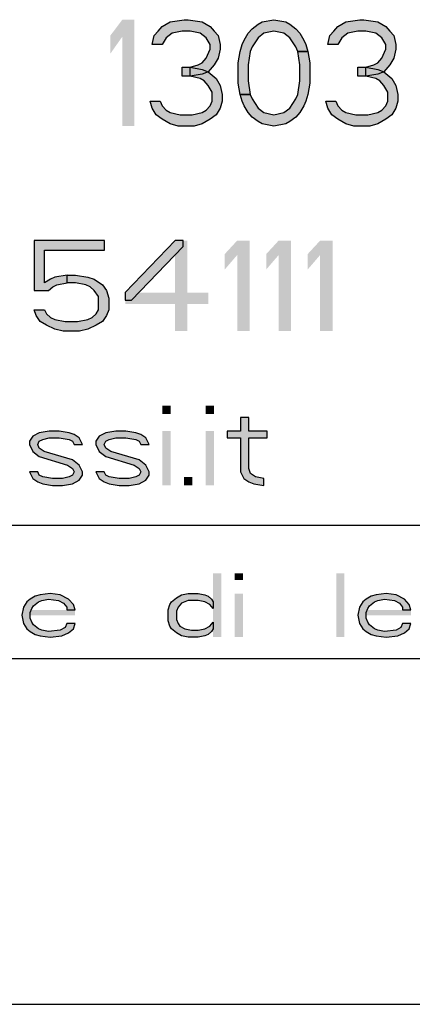
# Model space of a CAD drawing. Units: millimetres. Extents: x 0 to 297, y 0 to 210.
# Drawn here: x 130 to 138, y 0 to 19 of the extents above; entities that cross this region are included whole.
import ezdxf

# ---------------------------------------------------------------- set-up
doc = ezdxf.new("R2010")
doc.units = ezdxf.units.MM
doc.header["$LTSCALE"] = 16.335
doc.layers.get('0').update_dxf_attribs({"linetype": 'CONTINUOUS'})
doc.layers.add('52_NOTE', color=7, linetype='CONTINUOUS')

msp = doc.modelspace()

# ---------------------------------------------------------------- hatches: boundary and pattern name
at = {"layer": '52_NOTE', "linetype": 'Continuous'}
for points in [[(133.169, 18.032), (132.981, 18.032), (133.019, 18.202), (133.094, 18.287), (133.169, 18.372), (133.319, 18.457), (133.581, 18.5), (133.656, 18.5), (133.919, 18.457), (134.069, 18.372), (134.144, 18.287), (134.219, 18.202), (134.256, 18.032), (134.256, 17.947), (134.219, 17.777), (134.144, 17.649), (134.031, 17.521), (133.919, 17.479), (133.694, 17.436), (133.694, 17.606), (133.844, 17.649), (133.919, 17.691), (133.994, 17.777), (134.069, 17.947), (134.069, 18.032), (133.994, 18.16), (133.881, 18.245), (133.694, 18.287), (133.544, 18.287), (133.356, 18.245), (133.244, 18.16)], [(135.719, 17.904), (135.681, 17.989), (135.569, 18.16), (135.456, 18.245), (135.269, 18.287), (135.081, 18.245), (134.969, 18.16), (134.856, 17.989), (134.819, 17.904), (134.781, 17.649), (134.781, 17.351), (134.819, 17.096), (134.631, 17.096), (134.594, 17.309), (134.594, 17.691), (134.631, 17.904), (134.669, 18.032), (134.706, 18.117), (134.781, 18.245), (134.856, 18.33), (134.969, 18.415), (135.044, 18.457), (135.269, 18.5), (135.494, 18.457), (135.569, 18.415), (135.681, 18.33), (135.756, 18.245), (135.831, 18.117), (135.869, 18.032), (135.906, 17.904)], [(136.469, 18.032), (136.281, 18.032), (136.319, 18.202), (136.394, 18.287), (136.469, 18.372), (136.619, 18.457), (136.881, 18.5), (136.956, 18.5), (137.219, 18.457), (137.369, 18.372), (137.444, 18.287), (137.519, 18.202), (137.556, 18.032), (137.556, 17.947), (137.519, 17.777), (137.444, 17.649), (137.331, 17.521), (137.219, 17.479), (136.994, 17.436), (136.994, 17.606), (137.144, 17.649), (137.219, 17.691), (137.294, 17.777), (137.369, 17.947), (137.369, 18.032), (137.294, 18.16), (137.181, 18.245), (136.994, 18.287), (136.844, 18.287), (136.656, 18.245), (136.544, 18.16)], [(134.819, 17.096), (134.856, 17.011), (134.969, 16.84), (135.081, 16.755), (135.269, 16.713), (135.456, 16.755), (135.569, 16.84), (135.681, 17.011), (135.719, 17.096), (135.756, 17.351), (135.756, 17.649), (135.719, 17.904), (135.906, 17.904), (135.944, 17.691), (135.944, 17.309), (135.906, 17.096), (135.869, 16.968), (135.831, 16.883), (135.756, 16.755), (135.681, 16.67), (135.569, 16.585), (135.494, 16.543), (135.269, 16.5), (135.044, 16.543), (134.969, 16.585), (134.856, 16.67), (134.781, 16.755), (134.706, 16.883), (134.669, 16.968), (134.631, 17.096)], [(133.544, 17.436), (133.544, 17.606), (133.694, 17.606), (133.919, 17.564), (134.031, 17.521), (134.181, 17.394), (134.256, 17.266), (134.294, 17.096), (134.294, 16.968), (134.256, 16.84), (134.181, 16.713), (134.069, 16.628), (133.919, 16.543), (133.769, 16.5), (133.469, 16.5), (133.319, 16.543), (133.169, 16.628), (133.056, 16.713), (132.981, 16.84), (132.944, 16.968), (133.131, 16.968), (133.169, 16.883), (133.244, 16.798), (133.319, 16.755), (133.506, 16.713), (133.731, 16.713), (133.919, 16.755), (133.994, 16.798), (134.069, 16.883), (134.106, 16.968), (134.106, 17.138), (134.031, 17.266), (133.956, 17.351), (133.881, 17.394), (133.694, 17.436)], [(136.844, 17.436), (136.844, 17.606), (136.994, 17.606), (137.219, 17.564), (137.331, 17.521), (137.481, 17.394), (137.556, 17.266), (137.594, 17.096), (137.594, 16.968), (137.556, 16.84), (137.481, 16.713), (137.369, 16.628), (137.219, 16.543), (137.069, 16.5), (136.769, 16.5), (136.619, 16.543), (136.469, 16.628), (136.356, 16.713), (136.281, 16.84), (136.244, 16.968), (136.431, 16.968), (136.469, 16.883), (136.544, 16.798), (136.619, 16.755), (136.806, 16.713), (137.031, 16.713), (137.219, 16.755), (137.294, 16.798), (137.369, 16.883), (137.406, 16.968), (137.406, 17.138), (137.331, 17.266), (137.256, 17.351), (137.181, 17.394), (136.994, 17.436)], [(130.76, 14.35), (130.76, 13.41), (131.033, 13.41), (131.111, 13.482), (131.189, 13.518), (131.384, 13.554), (131.384, 13.699), (131.15, 13.663), (131.072, 13.627), (130.955, 13.554), (130.955, 14.169), (132.085, 14.169), (132.085, 14.35)], [(133.409, 14.35), (132.474, 13.373), (132.474, 13.229), (132.591, 13.229), (133.565, 14.241), (133.565, 14.35)], [(131.384, 13.554), (131.384, 13.699), (131.539, 13.699), (131.773, 13.663), (131.89, 13.627), (132.046, 13.518), (132.124, 13.41), (132.163, 13.265), (132.163, 13.048), (132.124, 12.939), (132.046, 12.831), (131.929, 12.759), (131.773, 12.686), (131.617, 12.65), (131.306, 12.65), (131.15, 12.686), (130.994, 12.759), (130.877, 12.831), (130.799, 12.939), (130.76, 13.048), (130.955, 13.048), (130.994, 12.976), (131.072, 12.903), (131.15, 12.867), (131.345, 12.831), (131.578, 12.831), (131.773, 12.867), (131.851, 12.903), (131.929, 12.976), (131.968, 13.048), (131.968, 13.301), (131.89, 13.41), (131.812, 13.482), (131.734, 13.518), (131.539, 13.554)], [(134.641, 11.027), (134.641, 10.771), (134.391, 10.771), (134.391, 10.644), (134.641, 10.644), (134.641, 10.005), (134.703, 9.878), (134.797, 9.814), (134.891, 9.782), (135.078, 9.75), (135.078, 9.878), (134.922, 9.91), (134.828, 9.973), (134.797, 10.069), (134.797, 10.644), (135.141, 10.644), (135.141, 10.771), (134.797, 10.771), (134.797, 11.027)], [(131.672, 10.516), (131.609, 10.644), (131.516, 10.707), (131.422, 10.739), (131.234, 10.771), (131.047, 10.771), (130.859, 10.739), (130.734, 10.676), (130.672, 10.58), (130.672, 10.516), (130.734, 10.388), (130.859, 10.293), (131.391, 10.133), (131.484, 10.069), (131.516, 10.005), (131.484, 9.941), (131.422, 9.91), (131.297, 9.878), (131.109, 9.878), (130.922, 9.91), (130.859, 9.941), (130.828, 10.005), (130.672, 10.005), (130.734, 9.878), (130.828, 9.814), (130.922, 9.782), (131.109, 9.75), (131.297, 9.75), (131.484, 9.782), (131.609, 9.846), (131.672, 9.941), (131.672, 10.005), (131.609, 10.133), (131.484, 10.229), (130.953, 10.388), (130.859, 10.452), (130.828, 10.516), (130.859, 10.58), (130.922, 10.612), (131.047, 10.644), (131.234, 10.644), (131.422, 10.612), (131.484, 10.58), (131.516, 10.516)], [(132.922, 10.516), (132.859, 10.644), (132.766, 10.707), (132.672, 10.739), (132.484, 10.771), (132.297, 10.771), (132.109, 10.739), (131.984, 10.676), (131.922, 10.58), (131.922, 10.516), (131.984, 10.388), (132.109, 10.293), (132.641, 10.133), (132.734, 10.069), (132.766, 10.005), (132.734, 9.941), (132.672, 9.91), (132.547, 9.878), (132.359, 9.878), (132.172, 9.91), (132.109, 9.941), (132.078, 10.005), (131.922, 10.005), (131.984, 9.878), (132.078, 9.814), (132.172, 9.782), (132.359, 9.75), (132.547, 9.75), (132.734, 9.782), (132.859, 9.846), (132.922, 9.941), (132.922, 10.005), (132.859, 10.133), (132.734, 10.229), (132.203, 10.388), (132.109, 10.452), (132.078, 10.516), (132.109, 10.58), (132.172, 10.612), (132.297, 10.644), (132.484, 10.644), (132.672, 10.612), (132.734, 10.58), (132.766, 10.516)], [(131.531, 7.411), (131.5, 7.513), (131.406, 7.615), (131.25, 7.691), (131.062, 7.717), (130.875, 7.691), (130.781, 7.666), (130.687, 7.615), (130.625, 7.564), (130.562, 7.462), (130.531, 7.309), (130.562, 7.155), (130.625, 7.053), (130.687, 7.002), (130.781, 6.951), (130.875, 6.926), (131.062, 6.9), (131.281, 6.926), (131.406, 6.977), (131.5, 7.053), (131.531, 7.155), (131.375, 7.155), (131.344, 7.079), (131.25, 7.028), (131.031, 7.002), (130.906, 7.028), (130.844, 7.053), (130.75, 7.13), (130.719, 7.181), (130.687, 7.257), (130.687, 7.36), (130.719, 7.436), (130.75, 7.487), (130.844, 7.564), (130.906, 7.589), (131.031, 7.615), (131.219, 7.589), (131.313, 7.538), (131.375, 7.462), (131.375, 7.411)], [(134.125, 7.564), (134.125, 7.436), (134.062, 7.513), (133.969, 7.564), (133.844, 7.589), (133.656, 7.589), (133.531, 7.538), (133.469, 7.462), (133.438, 7.385), (133.438, 7.232), (133.469, 7.155), (133.5, 7.104), (133.594, 7.053), (133.719, 7.028), (133.844, 7.028), (133.969, 7.053), (134.062, 7.104), (134.125, 7.181), (134.125, 7.053), (134.094, 7.002), (134.031, 6.951), (133.969, 6.926), (133.844, 6.9), (133.656, 6.9), (133.531, 6.926), (133.438, 6.977), (133.344, 7.053), (133.313, 7.104), (133.281, 7.206), (133.281, 7.411), (133.313, 7.513), (133.344, 7.564), (133.438, 7.64), (133.531, 7.691), (133.656, 7.717), (133.844, 7.717), (133.969, 7.691), (134.031, 7.666), (134.094, 7.615)], [(137.844, 7.411), (137.812, 7.513), (137.719, 7.615), (137.563, 7.691), (137.375, 7.717), (137.187, 7.691), (137.094, 7.666), (137, 7.615), (136.938, 7.564), (136.875, 7.462), (136.844, 7.309), (136.875, 7.155), (136.938, 7.053), (137, 7.002), (137.094, 6.951), (137.187, 6.926), (137.375, 6.9), (137.594, 6.926), (137.719, 6.977), (137.812, 7.053), (137.844, 7.155), (137.687, 7.155), (137.656, 7.079), (137.563, 7.028), (137.344, 7.002), (137.219, 7.028), (137.156, 7.053), (137.062, 7.13), (137.031, 7.181), (137, 7.257), (137, 7.36), (137.031, 7.436), (137.062, 7.487), (137.156, 7.564), (137.219, 7.589), (137.344, 7.615), (137.531, 7.589), (137.625, 7.538), (137.687, 7.462), (137.687, 7.411)]]:
    msp.add_hatch(color=2, dxfattribs=at).paths.add_polyline_path(points)

# ---------------------------------------------------------------- linework, layer by layer
at = {"color": 7, "linetype": 'Continuous'}
for p, q in [((7, 9), (292, 9)), ((0, 0), (297, 0))]:
    msp.add_line(p, q, dxfattribs=at)
at = {"color": 2, "linetype": 'Continuous'}
for p, q in [((95, 9), (292, 9)), ((95, 9), (292, 9)), ((95, 6.5), (292, 6.5))]:
    msp.add_line(p, q, dxfattribs=at)
at = {"layer": '52_NOTE', "color": 2, "linetype": 'Continuous'}
for points in [[(133.169, 18.032), (132.981, 18.032), (133.019, 18.202), (133.094, 18.287), (133.169, 18.372), (133.319, 18.457), (133.581, 18.5), (133.656, 18.5), (133.919, 18.457), (134.069, 18.372), (134.144, 18.287), (134.219, 18.202), (134.256, 18.032), (134.256, 17.947), (134.219, 17.777), (134.144, 17.649), (134.031, 17.521), (133.919, 17.479), (133.694, 17.436), (133.694, 17.606), (133.844, 17.649), (133.919, 17.691), (133.994, 17.777), (134.069, 17.947), (134.069, 18.032), (133.994, 18.16), (133.881, 18.245), (133.694, 18.287), (133.544, 18.287), (133.356, 18.245), (133.244, 18.16), (133.169, 18.032)], [(135.719, 17.904), (135.681, 17.989), (135.569, 18.16), (135.456, 18.245), (135.269, 18.287), (135.081, 18.245), (134.969, 18.16), (134.856, 17.989), (134.819, 17.904), (134.781, 17.649), (134.781, 17.351), (134.819, 17.096), (134.631, 17.096), (134.594, 17.309), (134.594, 17.691), (134.631, 17.904), (134.669, 18.032), (134.706, 18.117), (134.781, 18.245), (134.856, 18.33), (134.969, 18.415), (135.044, 18.457), (135.269, 18.5), (135.494, 18.457), (135.569, 18.415), (135.681, 18.33), (135.756, 18.245), (135.831, 18.117), (135.869, 18.032), (135.906, 17.904), (135.719, 17.904)], [(136.469, 18.032), (136.281, 18.032), (136.319, 18.202), (136.394, 18.287), (136.469, 18.372), (136.619, 18.457), (136.881, 18.5), (136.956, 18.5), (137.219, 18.457), (137.369, 18.372), (137.444, 18.287), (137.519, 18.202), (137.556, 18.032), (137.556, 17.947), (137.519, 17.777), (137.444, 17.649), (137.331, 17.521), (137.219, 17.479), (136.994, 17.436), (136.994, 17.606), (137.144, 17.649), (137.219, 17.691), (137.294, 17.777), (137.369, 17.947), (137.369, 18.032), (137.294, 18.16), (137.181, 18.245), (136.994, 18.287), (136.844, 18.287), (136.656, 18.245), (136.544, 18.16), (136.469, 18.032)], [(134.819, 17.096), (134.856, 17.011), (134.969, 16.84), (135.081, 16.755), (135.269, 16.713), (135.456, 16.755), (135.569, 16.84), (135.681, 17.011), (135.719, 17.096), (135.756, 17.351), (135.756, 17.649), (135.719, 17.904), (135.906, 17.904), (135.944, 17.691), (135.944, 17.309), (135.906, 17.096), (135.869, 16.968), (135.831, 16.883), (135.756, 16.755), (135.681, 16.67), (135.569, 16.585), (135.494, 16.543), (135.269, 16.5), (135.044, 16.543), (134.969, 16.585), (134.856, 16.67), (134.781, 16.755), (134.706, 16.883), (134.669, 16.968), (134.631, 17.096), (134.819, 17.096)], [(133.544, 17.436), (133.544, 17.606), (133.694, 17.606), (133.919, 17.564), (134.031, 17.521), (134.181, 17.394), (134.256, 17.266), (134.294, 17.096), (134.294, 16.968), (134.256, 16.84), (134.181, 16.713), (134.069, 16.628), (133.919, 16.543), (133.769, 16.5), (133.469, 16.5), (133.319, 16.543), (133.169, 16.628), (133.056, 16.713), (132.981, 16.84), (132.944, 16.968), (133.131, 16.968), (133.169, 16.883), (133.244, 16.798), (133.319, 16.755), (133.506, 16.713), (133.731, 16.713), (133.919, 16.755), (133.994, 16.798), (134.069, 16.883), (134.106, 16.968), (134.106, 17.138), (134.031, 17.266), (133.956, 17.351), (133.881, 17.394), (133.694, 17.436), (133.544, 17.436)], [(136.844, 17.436), (136.844, 17.606), (136.994, 17.606), (137.219, 17.564), (137.331, 17.521), (137.481, 17.394), (137.556, 17.266), (137.594, 17.096), (137.594, 16.968), (137.556, 16.84), (137.481, 16.713), (137.369, 16.628), (137.219, 16.543), (137.069, 16.5), (136.769, 16.5), (136.619, 16.543), (136.469, 16.628), (136.356, 16.713), (136.281, 16.84), (136.244, 16.968), (136.431, 16.968), (136.469, 16.883), (136.544, 16.798), (136.619, 16.755), (136.806, 16.713), (137.031, 16.713), (137.219, 16.755), (137.294, 16.798), (137.369, 16.883), (137.406, 16.968), (137.406, 17.138), (137.331, 17.266), (137.256, 17.351), (137.181, 17.394), (136.994, 17.436), (136.844, 17.436)], [(130.76, 14.35), (130.76, 13.41), (131.033, 13.41), (131.111, 13.482), (131.189, 13.518), (131.384, 13.554), (131.384, 13.699), (131.15, 13.663), (131.072, 13.627), (130.955, 13.554), (130.955, 14.169), (132.085, 14.169), (132.085, 14.35), (130.76, 14.35)], [(133.409, 14.35), (132.474, 13.373), (132.474, 13.229), (132.591, 13.229), (133.565, 14.241), (133.565, 14.35), (133.409, 14.35)], [(131.384, 13.554), (131.384, 13.699), (131.539, 13.699), (131.773, 13.663), (131.89, 13.627), (132.046, 13.518), (132.124, 13.41), (132.163, 13.265), (132.163, 13.048), (132.124, 12.939), (132.046, 12.831), (131.929, 12.759), (131.773, 12.686), (131.617, 12.65), (131.306, 12.65), (131.15, 12.686), (130.994, 12.759), (130.877, 12.831), (130.799, 12.939), (130.76, 13.048), (130.955, 13.048), (130.994, 12.976), (131.072, 12.903), (131.15, 12.867), (131.345, 12.831), (131.578, 12.831), (131.773, 12.867), (131.851, 12.903), (131.929, 12.976), (131.968, 13.048), (131.968, 13.301), (131.89, 13.41), (131.812, 13.482), (131.734, 13.518), (131.539, 13.554), (131.384, 13.554)], [(134.641, 11.027), (134.641, 10.771), (134.391, 10.771), (134.391, 10.644), (134.641, 10.644), (134.641, 10.005), (134.703, 9.878), (134.797, 9.814), (134.891, 9.782), (135.078, 9.75), (135.078, 9.878), (134.922, 9.91), (134.828, 9.973), (134.797, 10.069), (134.797, 10.644), (135.141, 10.644), (135.141, 10.771), (134.797, 10.771), (134.797, 11.027), (134.641, 11.027)], [(131.672, 10.516), (131.609, 10.644), (131.516, 10.707), (131.422, 10.739), (131.234, 10.771), (131.047, 10.771), (130.859, 10.739), (130.734, 10.676), (130.672, 10.58), (130.672, 10.516), (130.734, 10.388), (130.859, 10.293), (131.391, 10.133), (131.484, 10.069), (131.516, 10.005), (131.484, 9.941), (131.422, 9.91), (131.297, 9.878), (131.109, 9.878), (130.922, 9.91), (130.859, 9.941), (130.828, 10.005), (130.672, 10.005), (130.734, 9.878), (130.828, 9.814), (130.922, 9.782), (131.109, 9.75), (131.297, 9.75), (131.484, 9.782), (131.609, 9.846), (131.672, 9.941), (131.672, 10.005), (131.609, 10.133), (131.484, 10.229), (130.953, 10.388), (130.859, 10.452), (130.828, 10.516), (130.859, 10.58), (130.922, 10.612), (131.047, 10.644), (131.234, 10.644), (131.422, 10.612), (131.484, 10.58), (131.516, 10.516), (131.672, 10.516)], [(132.922, 10.516), (132.859, 10.644), (132.766, 10.707), (132.672, 10.739), (132.484, 10.771), (132.297, 10.771), (132.109, 10.739), (131.984, 10.676), (131.922, 10.58), (131.922, 10.516), (131.984, 10.388), (132.109, 10.293), (132.641, 10.133), (132.734, 10.069), (132.766, 10.005), (132.734, 9.941), (132.672, 9.91), (132.547, 9.878), (132.359, 9.878), (132.172, 9.91), (132.109, 9.941), (132.078, 10.005), (131.922, 10.005), (131.984, 9.878), (132.078, 9.814), (132.172, 9.782), (132.359, 9.75), (132.547, 9.75), (132.734, 9.782), (132.859, 9.846), (132.922, 9.941), (132.922, 10.005), (132.859, 10.133), (132.734, 10.229), (132.203, 10.388), (132.109, 10.452), (132.078, 10.516), (132.109, 10.58), (132.172, 10.612), (132.297, 10.644), (132.484, 10.644), (132.672, 10.612), (132.734, 10.58), (132.766, 10.516), (132.922, 10.516)], [(131.531, 7.411), (131.5, 7.513), (131.406, 7.615), (131.25, 7.691), (131.062, 7.717), (130.875, 7.691), (130.781, 7.666), (130.687, 7.615), (130.625, 7.564), (130.562, 7.462), (130.531, 7.309), (130.562, 7.155), (130.625, 7.053), (130.687, 7.002), (130.781, 6.951), (130.875, 6.926), (131.062, 6.9), (131.281, 6.926), (131.406, 6.977), (131.5, 7.053), (131.531, 7.155), (131.375, 7.155), (131.344, 7.079), (131.25, 7.028), (131.031, 7.002), (130.906, 7.028), (130.844, 7.053), (130.75, 7.13), (130.719, 7.181), (130.687, 7.257), (130.687, 7.36), (130.719, 7.436), (130.75, 7.487), (130.844, 7.564), (130.906, 7.589), (131.031, 7.615), (131.219, 7.589), (131.313, 7.538), (131.375, 7.462), (131.375, 7.411), (131.531, 7.411)], [(134.125, 7.564), (134.125, 7.436), (134.062, 7.513), (133.969, 7.564), (133.844, 7.589), (133.656, 7.589), (133.531, 7.538), (133.469, 7.462), (133.438, 7.385), (133.438, 7.232), (133.469, 7.155), (133.5, 7.104), (133.594, 7.053), (133.719, 7.028), (133.844, 7.028), (133.969, 7.053), (134.062, 7.104), (134.125, 7.181), (134.125, 7.053), (134.094, 7.002), (134.031, 6.951), (133.969, 6.926), (133.844, 6.9), (133.656, 6.9), (133.531, 6.926), (133.438, 6.977), (133.344, 7.053), (133.313, 7.104), (133.281, 7.206), (133.281, 7.411), (133.313, 7.513), (133.344, 7.564), (133.438, 7.64), (133.531, 7.691), (133.656, 7.717), (133.844, 7.717), (133.969, 7.691), (134.031, 7.666), (134.094, 7.615), (134.125, 7.564)], [(137.844, 7.411), (137.812, 7.513), (137.719, 7.615), (137.563, 7.691), (137.375, 7.717), (137.187, 7.691), (137.094, 7.666), (137, 7.615), (136.938, 7.564), (136.875, 7.462), (136.844, 7.309), (136.875, 7.155), (136.938, 7.053), (137, 7.002), (137.094, 6.951), (137.187, 6.926), (137.375, 6.9), (137.594, 6.926), (137.719, 6.977), (137.812, 7.053), (137.844, 7.155), (137.687, 7.155), (137.656, 7.079), (137.563, 7.028), (137.344, 7.002), (137.219, 7.028), (137.156, 7.053), (137.062, 7.13), (137.031, 7.181), (137, 7.257), (137, 7.36), (137.031, 7.436), (137.062, 7.487), (137.156, 7.564), (137.219, 7.589), (137.344, 7.615), (137.531, 7.589), (137.625, 7.538), (137.687, 7.462), (137.687, 7.411), (137.844, 7.411)]]:
    msp.add_lwpolyline(points, dxfattribs=at)
for points in [[(132.194, 18.202), (132.194, 17.862), (132.419, 18.5), (132.644, 18.5)], [(132.419, 18.5), (132.419, 16.5), (132.644, 18.5), (132.644, 16.5)], [(133.409, 14.35), (133.409, 12.65), (133.643, 14.35), (133.643, 12.65)], [(134.344, 14.097), (134.344, 13.807), (134.578, 14.35), (134.812, 14.35)], [(134.578, 14.35), (134.578, 12.65), (134.812, 14.35), (134.812, 12.65)], [(135.124, 14.097), (135.124, 13.807), (135.357, 14.35), (135.591, 14.35)], [(135.357, 14.35), (135.357, 12.65), (135.591, 14.35), (135.591, 12.65)], [(135.903, 14.097), (135.903, 13.807), (136.137, 14.35), (136.37, 14.35)], [(136.137, 14.35), (136.137, 12.65), (136.37, 14.35), (136.37, 12.65)], [(132.474, 13.373), (132.474, 13.156), (134.033, 13.373), (134.033, 13.156)], [(133.172, 11.25), (133.172, 11.09), (133.328, 11.25), (133.328, 11.09)], [(133.984, 11.25), (133.984, 11.09), (134.141, 11.25), (134.141, 11.09)], [(133.172, 10.771), (133.172, 9.75), (133.328, 10.771), (133.328, 9.75)], [(133.984, 10.771), (133.984, 9.75), (134.141, 10.771), (134.141, 9.75)], [(133.578, 9.91), (133.578, 9.75), (133.734, 9.91), (133.734, 9.75)], [(134.125, 8.1), (134.125, 6.9), (134.281, 8.1), (134.281, 6.9)], [(134.531, 8.1), (134.531, 7.972), (134.687, 8.1), (134.687, 7.972)], [(136.438, 8.1), (136.438, 6.9), (136.594, 8.1), (136.594, 6.9)], [(134.531, 7.717), (134.531, 6.9), (134.687, 7.717), (134.687, 6.9)], [(131.531, 7.411), (130.687, 7.411), (131.531, 7.309), (130.687, 7.309)], [(137.844, 7.411), (137, 7.411), (137.844, 7.309), (137, 7.309)]]:
    msp.add_solid(points, dxfattribs=at)

doc.saveas('drawing.dxf')
